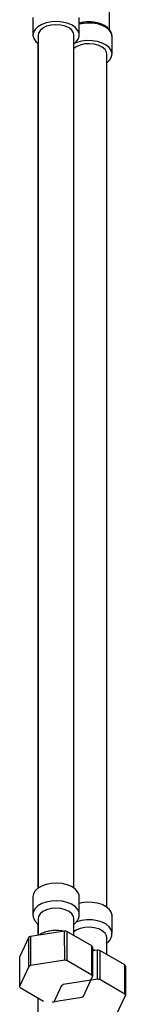
# Model space of a CAD drawing. Units: millimetres. Extents: x 3 to 2496, y 5 to 2495.
# Drawn here: x 463 to 492, y 384 to 659 of the extents above; entities that cross this region are included whole.
import ezdxf

# ---------------------------------------------------------------- set-up
doc = ezdxf.new("R2010")
doc.units = ezdxf.units.MM

msp = doc.modelspace()

# ---------------------------------------------------------------- linework, layer by layer
at = {"color": 7, "linetype": 'Continuous', "lineweight": 25}
for p, q in [((487.92, 656.55), (487.92, 661.8)), ((466.47, 659.96), (466.47, 655.07)), ((479.47, 655.07), (479.47, 659.96)), ((467.97, 655.07), (467.97, 416.78)), ((477.97, 416.78), (477.97, 655.07)), ((488.67, 649.76), (488.67, 654.66)), ((467.82, 652.78), (467.82, 416.67)), ((478.63, 651.8), (477.97, 651.33)), ((487.17, 411.47), (487.17, 649.76)), ((466.47, 414.38), (466.47, 409.48)), ((479.47, 409.48), (479.47, 414.38)), ((467.97, 408.26), (467.97, 403.62)), ((477.97, 403.53), (477.97, 408.26)), ((488.67, 404.18), (488.67, 409.08)), ((475.37, 404.77), (465.79, 403.29)), ((467.82, 406.79), (467.82, 403.6)), ((475.38, 396.6), (475.37, 404.77)), ((476.01, 404.67), (476, 396.51)), ((483.02, 400.62), (476.01, 404.67)), ((478.63, 404.99), (477.97, 404.53)), ((465.32, 403.02), (462.76, 397.49)), ((465.79, 403.29), (465.78, 395.12)), ((487.17, 398.23), (487.17, 402.95)), ((483.03, 392.45), (483.02, 400.62)), ((484.35, 399.38), (483.19, 399.57)), ((484.56, 399.46), (483.19, 399.25)), ((484.57, 391.3), (484.56, 399.46)), ((492.21, 395.31), (485.2, 399.36)), ((475.38, 396.6), (465.78, 395.12)), ((483.03, 392.45), (476, 396.51)), ((465.32, 394.86), (462.75, 389.31)), ((492.38, 394.94), (492.39, 386.79)), ((484.57, 391.3), (474.97, 389.81)), ((480.62, 386.55), (483.19, 392.09)), ((492.22, 387.14), (485.19, 391.2)), ((462.92, 388.96), (469.41, 385.21)), ((474.52, 389.55), (472.29, 384.75)), ((467.82, 386.13), (467.82, 269.22)), ((471.86, 385), (480.17, 386.29)), ((489.81, 381.24), (492.39, 386.79))]:
    msp.add_line(p, q, dxfattribs=at)
at = {"color": 7, "linetype": 'Continuous', "lineweight": 25, "flags": 128}
for points in [[(474.66, 658.69), (473.16, 658.82), (471.66, 658.74), (470.23, 658.47), (468.94, 658.01), (467.87, 657.39), (467.08, 656.65), (466.61, 655.82), (466.48, 654.96), (466.7, 654.09), (467.25, 653.28), (467.97, 652.67)], [(474.27, 657.85), (472.92, 657.95), (471.57, 657.84), (470.33, 657.51), (469.28, 657.01), (468.51, 656.36), (468.07, 655.62), (467.97, 655.07)], [(477.97, 655.07), (477.86, 655.69), (477.39, 656.42), (476.59, 657.06), (475.52, 657.55), (474.27, 657.85)], [(477.97, 652.67), (478.51, 653.1), (479.14, 653.89), (479.45, 654.74), (479.4, 655.61), (479.01, 656.45), (478.3, 657.22), (477.29, 657.87), (476.06, 658.37), (474.66, 658.69)], [(487.17, 647.36), (487.26, 647.43), (488.06, 648.17), (488.53, 649), (488.66, 649.87), (488.44, 650.73), (487.89, 651.54), (487.02, 652.25), (485.89, 652.83), (484.57, 653.25), (483.11, 653.47), (481.6, 653.5), (480.12, 653.32), (478.75, 652.95), (477.97, 652.63)], [(487.17, 649.76), (487.09, 650.25), (486.68, 651), (485.93, 651.66), (484.91, 652.17), (483.68, 652.51), (482.34, 652.64), (480.98, 652.56), (479.72, 652.27), (478.63, 651.8)], [(474.66, 418.01), (473.16, 418.13), (471.66, 418.06), (470.23, 417.78), (468.94, 417.33), (467.87, 416.71), (467.08, 415.97), (466.61, 415.14), (466.47, 414.38)], [(479.47, 414.38), (479.4, 414.93), (479.01, 415.77), (478.3, 416.54), (477.29, 417.19), (476.06, 417.69), (474.66, 418.01)], [(488.67, 409.08), (488.66, 409.19), (488.44, 410.05), (487.89, 410.86), (487.02, 411.57), (485.89, 412.15), (484.57, 412.56), (483.11, 412.79), (481.6, 412.81), (480.12, 412.64), (479.47, 412.49)], [(474.27, 411.05), (472.92, 411.15), (471.57, 411.03), (470.33, 410.71), (469.28, 410.2), (468.51, 409.56), (468.07, 408.81), (467.97, 408.26)], [(477.97, 408.26), (477.86, 408.88), (477.39, 409.62), (476.59, 410.25), (475.52, 410.74), (474.27, 411.05)], [(487.17, 402.95), (487.09, 403.44), (486.68, 404.19), (485.93, 404.85), (484.91, 405.37), (483.68, 405.7), (482.34, 405.84), (480.98, 405.76), (479.72, 405.47), (478.63, 404.99)], [(465.32, 394.86), (465.32, 400.49), (465.32, 403.02)], [(483.19, 400.25), (483.19, 394.65), (483.19, 392.09)], [(485.2, 399.36), (485.2, 393.76), (485.19, 391.2)], [(462.76, 397.49), (462.75, 391.87), (462.75, 389.31)], [(492.22, 387.14), (492.21, 392.79), (492.21, 395.31)]]:
    msp.add_lwpolyline(points, dxfattribs=at)
at = {"color": 8, "linetype": 'Continuous', "lineweight": 25, "flags": 128}
for points in [[(488.67, 654.66), (488.66, 654.77), (488.44, 655.63), (487.89, 656.44), (487.02, 657.15), (485.89, 657.73), (484.57, 658.15), (483.11, 658.37), (481.6, 658.4), (480.12, 658.22), (479.47, 658.07)], [(474.66, 413.11), (473.16, 413.23), (471.66, 413.16), (470.23, 412.88), (468.94, 412.43), (467.87, 411.81), (467.08, 411.07), (466.61, 410.24), (466.47, 409.5)], [(479.47, 409.53), (479.4, 410.03), (479.01, 410.87), (478.3, 411.64), (477.29, 412.29), (476.06, 412.79), (474.66, 413.11)], [(488.67, 404.19), (488.66, 404.29), (488.44, 405.15), (487.89, 405.96), (487.02, 406.67), (485.89, 407.25), (484.57, 407.66), (483.11, 407.89), (481.6, 407.92), (480.12, 407.74), (478.75, 407.37), (478.57, 407.3)]]:
    msp.add_lwpolyline(points, dxfattribs=at)
at = {"color": 7, "linetype": 'Continuous', "lineweight": 25}
for centre, radius, start, end in [((473.09, 387.95), 16.97, 80.1145, 82.2994), ((470.5, 394.59), 9.89, 118.4318, 121.5629), ((479.28, 398.66), 4.23, 22.1375, 27.6594), ((482.29, 382.64), 16.97, 80.1145, 82.2994), ((473.09, 379.78), 16.98, 80.1449, 82.269), ((470.5, 386.42), 9.9, 118.4753, 121.5194), ((488.47, 393.35), 4.23, 22.1375, 27.6594), ((479.28, 390.49), 4.23, 22.2142, 27.5827), ((482.29, 374.47), 16.98, 80.1449, 82.269), ((466.67, 390.91), 4.23, 202.2142, 207.5827), ((479.69, 381.11), 9.9, 118.4753, 121.5194), ((475.45, 394.99), 9.9, 298.4753, 301.5194), ((488.47, 385.19), 4.23, 22.2142, 27.5827)]:
    msp.add_arc(centre, radius, start, end, dxfattribs=at)
for points, knots in [([(488.63, 654.74), (488.63, 654.87), (488.65, 655.29), (488.36, 656), (487.78, 656.8), (486.93, 657.5), (485.85, 658.07), (484.57, 658.48), (483.18, 658.71), (481.74, 658.75), (480.47, 658.63), (479.76, 658.43), (479.47, 658.35)], [0, 0, 0, 0, 0.041218, 0.144785, 0.249112, 0.358027, 0.470912, 0.585053, 0.698929, 0.812561, 0.926287, 1, 1, 1, 1]), ([(466.51, 409.5), (466.5, 409.38), (466.46, 408.94), (466.72, 408.18), (467.21, 407.32), (467.72, 406.86), (467.97, 406.64)], [0, 0, 0, 0, 0.106615, 0.408277, 0.706853, 1, 1, 1, 1]), ([(477.97, 406.66), (478.03, 406.69), (478.4, 406.94), (478.87, 407.53), (479.33, 408.42), (479.51, 409.12), (479.46, 409.49), (479.45, 409.55)], [0, 0, 0, 0, 0.054552, 0.368228, 0.663515, 0.949456, 1, 1, 1, 1]), ([(475.01, 404.71), (474.85, 404.75), (474.45, 404.85), (473.54, 404.93), (472.29, 404.95), (470.84, 404.75), (469.49, 404.33), (468.62, 403.96), (468.28, 403.68), (468.27, 403.67)], [0, 0, 0, 0, 0.068422, 0.177419, 0.378566, 0.580785, 0.78531, 0.994177, 1, 1, 1, 1]), ([(487.17, 401.37), (487.31, 401.48), (487.75, 401.8), (488.23, 402.5), (488.62, 403.36), (488.63, 403.94), (488.63, 404.2)], [0, 0, 0, 0, 0.15401, 0.467392, 0.764382, 1, 1, 1, 1])]:
    msp.add_open_spline(points, degree=3, knots=knots, dxfattribs=at)

doc.saveas('drawing.dxf')
